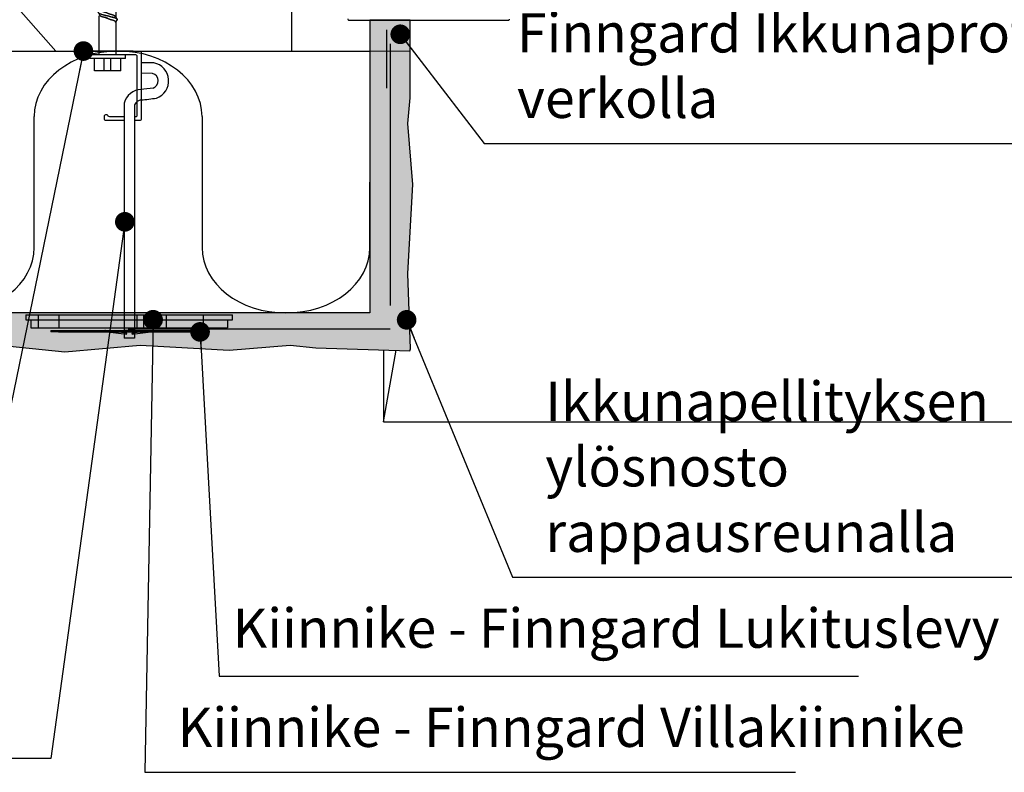
# Model space of a CAD drawing. Units: millimetres. Extents: x 1569671 to 1570807, y -493599 to -492114.
# Drawn here: x 1570154 to 1570530, y -492912 to -492625 of the extents above; entities that cross this region are included whole.
import ezdxf

# ---------------------------------------------------------------- set-up
doc = ezdxf.new("R2010")
doc.units = ezdxf.units.MM
doc.header["$LTSCALE"] = 50
doc.linetypes.add('KEL', pattern=[2.25, 1, -1.25])
doc.linetypes.add('KL', pattern=[3, 2, -1])
doc.layers.get('0').update_dxf_attribs({"color": 1, "linetype": 'CONTINUOUS'})
for name, color, linetype in [('F32_IKKUNAT', 8, 'CONTINUOUS'), ('R3-0', 5, 'CONTINUOUS'), ('R3-1', 6, 'CONTINUOUS'), ('R3-1KL', 6, 'KL'), ('R3-2', 2, 'CONTINUOUS'), ('R5AINE', 13, 'CONTINUOUS'), ('R8MERKINNAT', 7, 'CONTINUOUS'), ('RVVANHA', 7, 'CONTINUOUS')]:
    doc.layers.add(name, color=color, linetype=linetype)
doc.layers.add('R5AINEVAALEA', color=253, linetype='CONTINUOUS', transparency=0.5)
doc.styles.add('AINS', font='ARIALN.TTF')
doc.dimstyles.new('AIYMPLEAD2', dxfattribs={"dimscale": 100, "dimtxt": 2.5, "dimasz": 1.5, "dimexe": 2, "dimexo": 3, "dimgap": 1, "dimtad": 1, "dimdec": 0, "dimzin": 0, "dimdsep": 46, "dimtxsty": 'AINS', "dimblk1": 'DOT', "dimblk2": 'DOT', "dimsah": 1, "dimcen": 3, "dimdle": 1, "dimclrd": 1, "dimclre": 1, "dimclrt": 1, "dimadec": 0, "dimazin": 0, "dimtfac": 1, "dimtdec": 0, "dimtix": 1, "dimtofl": 0, "dimtmove": 0, "dimatfit": 3, "dimldrblk": 'DOT', "dimfxl": 1, "dimtolj": 1, "dimtzin": 0, "dimarcsym": 0})

# ---------------------------------------------------------------- blocks, each defined once
blk = doc.blocks.new('villa_pehmea')
at = {"color": 13}
blk.add_lwpolyline([(0, 0.5), (0, 0.75, -1), (0.5, 0.75), (0.5, 0.25, 1), (1, 0.25), (1, 0.5)], format="xyb", dxfattribs=at)
blk = doc.blocks.new('_DOT')
at = {"color": 0, "linetype": 'ByBlock'}
blk.add_line((-0.5, 0), (-1, 0), dxfattribs=at)
at = {"color": 0, "linetype": 'ByBlock', "const_width": 0.5}
blk.add_lwpolyline([(-0.25, 0, 1), (0.25, 0, 1)], format="xyb", close=True, dxfattribs=at)
blk = doc.blocks.new('Fixmaster_TOGE_TSM_6x50_A4_#78406_50_SIDE')
at = {"layer": 'R5AINEVAALEA', "linetype": 'KEL'}
for p, q in [((0, 8.26), (0, -8.26)), ((-1.3, 6.81), (0, 6.81)), ((12.5, 3.1), (13.5, 3.75)), ((12.5, 3.1), (12.88, 2.9)), ((14, 0), (14.38, -0.99)), ((14.25, 2.8), (14.62, 1.24)), ((18.5, 3.1), (19.5, 3.75)), ((18.5, 3.1), (18.88, 2.9)), ((20, 0), (20.38, -0.99)), ((20.25, 2.8), (20.62, 1.24)), ((24.5, 3.1), (25.5, 3.75)), ((24.5, 3.1), (24.88, 2.9)), ((26, 0), (26.38, -0.99)), ((26.25, 2.8), (26.62, 1.24)), ((30.5, 3.1), (31.5, 3.75)), ((30.5, 3.1), (30.88, 2.9)), ((32, 0), (32.38, -0.99)), ((32.25, 2.8), (32.62, 1.24)), ((36.5, 3.1), (37.5, 3.75)), ((36.5, 3.1), (36.88, 2.9)), ((38, 0), (38.38, -0.99)), ((38.25, 2.8), (38.62, 1.24)), ((16.5, -3.75), (17.5, -3.1)), ((22.5, -3.75), (23.5, -3.1)), ((28.5, -3.75), (29.5, -3.1)), ((34.5, -3.75), (35.5, -3.1)), ((40.5, -3.75), (41.5, -3.1))]:
    blk.add_line(p, q, dxfattribs=at)
at = {"layer": 'R5AINEVAALEA', "linetype": 'KEL', "ltscale": 0.3}
for p, q in [((-6, 5.01), (-1.3, 5.01)), ((-6, 5.01), (-6, -5.01)), ((-1.3, 6.81), (-1.3, -6.81)), ((-6, 1.25), (-1.3, 1.25)), ((-0.03, 3.25), (12.49, 3.25)), ((14.54, 3.25), (18.54, 3.25)), ((20.54, 3.25), (24.54, 3.25)), ((26.54, 3.25), (30.54, 3.25)), ((32.54, 3.25), (36.54, 3.25)), ((38.54, 3.25), (50, 3.25)), ((50, 3.25), (50, -3.26)), ((-6, -1.25), (-1.3, -1.25)), ((0, -3.25), (15.55, -3.25)), ((17.57, -3.25), (21.57, -3.25)), ((23.57, -3.25), (27.57, -3.25)), ((29.57, -3.25), (33.57, -3.25)), ((35.57, -3.25), (39.57, -3.25)), ((41.57, -3.25), (50, -3.25)), ((-6, -5.01), (-1.3, -5.01)), ((-1.3, -6.81), (0, -6.81))]:
    blk.add_line(p, q, dxfattribs=at)
for points in [[(16.5, -3.75), (15.66, -3.24), (15.12, -2.9), (14.75, -2.34), (14.48, -1.37), (14.38, -0.99), (13.87, 0.34), (13.62, 0.99), (13.39, 1.84), (13.26, 2.31), (13.2, 2.43), (12.88, 2.9), (12.67, 3.01), (12.5, 3.1)], [(17.5, -3.1), (17.28, -2.98), (17.14, -2.91), (17.1, -2.85), (16.92, -2.58), (16.79, -2.39), (16.75, -2.35), (16.74, -2.28), (16.61, -1.85), (16.38, -1.01), (15.93, 0.19), (15.68, 0.86), (15.5, 1.48), (15.37, 1.97), (15.25, 2.34), (15.01, 2.7), (14.88, 2.9), (14.5, 3.1), (14.06, 3.38), (13.73, 3.6), (13.5, 3.75)], [(16.12, -3.5), (15.9, -3.08), (15.75, -2.8), (15.61, -2.39), (15.42, -1.88), (15.35, -1.53), (15.19, -0.87), (15.06, -0.28), (14.99, 0.08), (14.84, 0.6), (14.68, 1.13), (14.53, 1.6), (14.4, 2.13), (14.3, 2.55), (14.26, 2.78), (14.22, 2.86), (14.14, 3.02), (14.06, 3.15), (13.95, 3.37), (13.88, 3.5)], [(22.5, -3.75), (21.66, -3.24), (21.12, -2.9), (20.75, -2.34), (20.48, -1.37), (20.38, -0.99), (19.87, 0.34), (19.62, 0.99), (19.39, 1.84), (19.26, 2.31), (19.2, 2.43), (18.88, 2.9), (18.67, 3.01), (18.5, 3.1)], [(23.5, -3.1), (23.28, -2.98), (23.14, -2.91), (23.1, -2.85), (22.92, -2.58), (22.79, -2.39), (22.75, -2.35), (22.74, -2.28), (22.61, -1.85), (22.38, -1.01), (21.93, 0.19), (21.68, 0.86), (21.5, 1.48), (21.37, 1.97), (21.25, 2.34), (21.01, 2.7), (20.88, 2.9), (20.5, 3.1), (20.06, 3.38), (19.73, 3.6), (19.5, 3.75)], [(22.12, -3.5), (21.9, -3.08), (21.75, -2.8), (21.61, -2.39), (21.42, -1.88), (21.35, -1.53), (21.19, -0.87), (21.06, -0.28), (20.99, 0.08), (20.84, 0.6), (20.68, 1.13), (20.53, 1.6), (20.4, 2.13), (20.3, 2.55), (20.26, 2.78), (20.22, 2.86), (20.14, 3.02), (20.06, 3.15), (19.95, 3.37), (19.88, 3.5)], [(28.5, -3.75), (27.66, -3.24), (27.12, -2.9), (26.75, -2.34), (26.48, -1.37), (26.38, -0.99), (25.87, 0.34), (25.62, 0.99), (25.39, 1.84), (25.26, 2.31), (25.2, 2.43), (24.88, 2.9), (24.67, 3.01), (24.5, 3.1)], [(29.5, -3.1), (29.28, -2.98), (29.14, -2.91), (29.1, -2.85), (28.92, -2.58), (28.79, -2.39), (28.75, -2.35), (28.74, -2.28), (28.61, -1.85), (28.38, -1.01), (27.93, 0.19), (27.68, 0.86), (27.5, 1.48), (27.37, 1.97), (27.25, 2.34), (27.01, 2.7), (26.88, 2.9), (26.5, 3.1), (26.06, 3.38), (25.73, 3.6), (25.5, 3.75)], [(28.12, -3.5), (27.9, -3.08), (27.75, -2.8), (27.61, -2.39), (27.42, -1.88), (27.35, -1.53), (27.19, -0.87), (27.06, -0.28), (26.99, 0.08), (26.84, 0.6), (26.68, 1.13), (26.53, 1.6), (26.4, 2.13), (26.3, 2.55), (26.26, 2.78), (26.22, 2.86), (26.14, 3.02), (26.06, 3.15), (25.95, 3.37), (25.88, 3.5)], [(34.5, -3.75), (33.66, -3.24), (33.12, -2.9), (32.75, -2.34), (32.48, -1.37), (32.38, -0.99), (31.87, 0.34), (31.62, 0.99), (31.39, 1.84), (31.26, 2.31), (31.2, 2.43), (30.88, 2.9), (30.67, 3.01), (30.5, 3.1)], [(35.5, -3.1), (35.28, -2.98), (35.14, -2.91), (35.1, -2.85), (34.92, -2.58), (34.79, -2.39), (34.75, -2.35), (34.74, -2.28), (34.61, -1.85), (34.38, -1.01), (33.93, 0.19), (33.68, 0.86), (33.5, 1.48), (33.37, 1.97), (33.25, 2.34), (33.01, 2.7), (32.88, 2.9), (32.5, 3.1), (32.06, 3.38), (31.73, 3.6), (31.5, 3.75)], [(34.12, -3.5), (33.9, -3.08), (33.75, -2.8), (33.61, -2.39), (33.42, -1.88), (33.35, -1.53), (33.19, -0.87), (33.06, -0.28), (32.99, 0.08), (32.84, 0.6), (32.68, 1.13), (32.53, 1.6), (32.4, 2.13), (32.3, 2.55), (32.26, 2.78), (32.22, 2.86), (32.14, 3.02), (32.06, 3.15), (31.95, 3.37), (31.88, 3.5)], [(40.5, -3.75), (39.66, -3.24), (39.12, -2.9), (38.75, -2.34), (38.48, -1.37), (38.38, -0.99), (37.87, 0.34), (37.62, 0.99), (37.39, 1.84), (37.26, 2.31), (37.2, 2.43), (36.88, 2.9), (36.67, 3.01), (36.5, 3.1)], [(41.5, -3.1), (41.28, -2.98), (41.14, -2.91), (41.1, -2.85), (40.92, -2.58), (40.79, -2.39), (40.75, -2.35), (40.74, -2.28), (40.61, -1.85), (40.38, -1.01), (39.93, 0.19), (39.68, 0.86), (39.5, 1.48), (39.37, 1.97), (39.25, 2.34), (39.01, 2.7), (38.88, 2.9), (38.5, 3.1), (38.06, 3.38), (37.73, 3.6), (37.5, 3.75)], [(40.12, -3.5), (39.9, -3.08), (39.75, -2.8), (39.61, -2.39), (39.42, -1.88), (39.35, -1.53), (39.19, -0.87), (39.06, -0.28), (38.99, 0.08), (38.84, 0.6), (38.68, 1.13), (38.53, 1.6), (38.4, 2.13), (38.3, 2.55), (38.26, 2.78), (38.22, 2.86), (38.14, 3.02), (38.06, 3.15), (37.95, 3.37), (37.88, 3.5)]]:
    blk.add_spline(points, degree=3, dxfattribs=at)

msp = doc.modelspace()

# ---------------------------------------------------------------- hatches: boundary and pattern name
at = {"layer": 'R5AINE'}
h = msp.add_hatch(dxfattribs=at)
h.set_pattern_fill('DOTS', color=256, scale=2)
h.set_pattern_definition([(0, (1559373.0665, -495880.5174), (1.5875, 3.175), [0, -3.175])])
h.paths.add_polyline_path([(1570302.07, -492721.57), (1570304, -492687.57), (1570302.07, -492664.32), (1570303.03, -492654.42), (1570302.92, -492624.78), (1570287.6, -492624.85), (1570287.65, -492636.62), (1570287.65, -492736.62), (1569903.13, -492736.62), (1569903.13, -492751.62), (1569914.97, -492752.77), (1569936.29, -492749.88), (1569964.77, -492751.6), (1569998.59, -492748.12), (1570018.16, -492750.74), (1570032.61, -492749.14), (1570046.18, -492749.88), (1570067.92, -492748.46), (1570085.55, -492750.62), (1570114.04, -492748.8), (1570129.39, -492749.88), (1570145.14, -492748.8), (1570171.18, -492751.42), (1570199.9, -492748.91), (1570233.9, -492750.85), (1570257.15, -492748.91), (1570267.04, -492749.88), (1570302.91, -492751.05), (1570303.17, -492750.29)])

# ---------------------------------------------------------------- linework, layer by layer
at = {"color": 13}
msp.add_line((1570167.74, -492636.62), (1569973.49, -492416.62), dxfattribs=at)
at = {"layer": 'F32_IKKUNAT', "linetype": 'Continuous'}
msp.add_lwpolyline([(1570279.15, -492624.31, 0.414214), (1570279.65, -492624.81), (1570340.59, -492624.81, 0.414214), (1570340.89, -492624.51)], format="xyb", dxfattribs=at)
at = {"layer": 'R3-0'}
for p, q in [((1570161.18, -492742.28), (1570161.18, -492737.28)), ((1570168.88, -492737.28), (1570168.88, -492742.28)), ((1570198.83, -492742.28), (1570198.83, -492737.28)), ((1570201.33, -492742.28), (1570201.33, -492737.28)), ((1570209.89, -492737.28), (1570209.89, -492742.28)), ((1570223.98, -492737.17), (1570223.98, -492742.17)), ((1570165.79, -492743.34), (1570168.79, -492743.34)), ((1570165.79, -492743.34), (1570165.79, -492743.84)), ((1570168.79, -492743.84), (1570165.79, -492743.84)), ((1570168.79, -492743.34), (1570222.79, -492743.34)), ((1570168.79, -492743.84), (1570222.79, -492743.84)), ((1570186.47, -492743.34), (1570186.47, -492743.84)), ((1570194.76, -492744.85), (1570186.59, -492743.85)), ((1570190.63, -492743.84), (1570186.65, -492743.35)), ((1570194.83, -492744.35), (1570190.63, -492743.84)), ((1570197.79, -492743.34), (1570193.79, -492743.34)), ((1570194.09, -492744.77), (1570194.16, -492744.27)), ((1570194.76, -492744.85), (1570194.83, -492744.35)), ((1570194.85, -492743.84), (1570194.85, -492743.34)), ((1570196.73, -492743.34), (1570196.73, -492743.84)), ((1570200.95, -492743.84), (1570196.76, -492744.35)), ((1570196.76, -492744.35), (1570196.82, -492744.85)), ((1570205, -492743.85), (1570196.82, -492744.85)), ((1570197.49, -492744.77), (1570197.43, -492744.27)), ((1570204.93, -492743.35), (1570200.95, -492743.84)), ((1570205.12, -492743.84), (1570205.12, -492743.34)), ((1570222.79, -492743.34), (1570225.79, -492743.34)), ((1570225.79, -492743.84), (1570222.79, -492743.84))]:
    msp.add_line(p, q, dxfattribs=at)
for centre, radius, start, end in [((1570186.47, -492744.84), 1.5, 83, 90), ((1570186.47, -492744.84), 1, 83, 90), ((1570205.12, -492744.84), 1.5, 90, 97), ((1570205.12, -492744.84), 1, 90, 97)]:
    msp.add_arc(centre, radius, start, end, dxfattribs=at)
at = {"layer": 'R3-1'}
for p, q in [((1570193.79, -492656.49), (1570193.79, -492746.24)), ((1570197.79, -492657.14), (1570197.79, -492746.24)), ((1570156.23, -492737.28), (1570235.23, -492737.28)), ((1570156.23, -492737.28), (1570156.23, -492739.28)), ((1570156.23, -492739.28), (1570235.23, -492739.28)), ((1570158.23, -492739.28), (1570158.23, -492742.28)), ((1570158.23, -492742.28), (1570233.23, -492742.28)), ((1570233.23, -492739.28), (1570233.23, -492742.28))]:
    msp.add_line(p, q, dxfattribs=at)
for points in [[(1570302.91, -492751.05), (1570303.17, -492750.29), (1570302.07, -492721.57), (1570304, -492687.57), (1570302.07, -492664.32), (1570303.03, -492654.42), (1570302.98, -492636.58)], [(1570205.14, -492641.15), (1570200.29, -492641.06)], [(1570204.6, -492645.13), (1570200.31, -492645.03)], [(1570204.83, -492650.78), (1570201.34, -492651.16), (1570200.3, -492651.26)], [(1570235.23, -492739.28), (1570235.23, -492737.28)], [(1570197.79, -492746.24), (1570193.79, -492746.24)], [(1569903.13, -492751.62), (1569903.13, -492751.62), (1569903.13, -492751.62), (1569914.97, -492752.77), (1569936.29, -492749.88), (1569964.77, -492751.6), (1569998.59, -492748.12), (1570018.16, -492750.74), (1570032.61, -492749.14), (1570046.18, -492749.88), (1570067.92, -492748.46), (1570085.55, -492750.62), (1570114.04, -492748.8), (1570129.39, -492749.88), (1570145.14, -492748.8), (1570171.18, -492751.42), (1570199.9, -492748.91), (1570233.9, -492750.85), (1570257.15, -492748.91), (1570267.04, -492749.88), (1570302.91, -492751.05)]]:
    msp.add_lwpolyline(points, dxfattribs=at)
for centre, radius, start, end in [((1570203.87, -492647.99), 6.95, 289.0211, 79.4688), ((1570203.87, -492647.99), 2.95, 289.0211, 75.5916), ((1570200.67, -492658.39), 7.13, 93.0076, 164.5906), ((1570200.67, -492658.39), 3.13, 96.8584, 156.6616), ((1570196.53, -492599.89), 55.51, 273.8932, 279.9625)]:
    msp.add_arc(centre, radius, start, end, dxfattribs=at)
at = {"layer": 'R3-1KL'}
for p, q in [((1570295.36, -492633.81), (1570295.36, -492742.85)), ((1570295.36, -492742.85), (1569903.13, -492742.85))]:
    msp.add_line(p, q, dxfattribs=at)
at = {"layer": 'R3-2'}
for p, q in [((1570197.3, -492636.62), (1570175.29, -492636.62)), ((1570175.29, -492636.62), (1570175.29, -492638.12)), ((1570257.65, -492636.62), (1570287.65, -492636.62)), ((1570287.65, -492636.62), (1570287.65, -492736.62)), ((1570287.65, -492736.62), (1569903.13, -492736.62)), ((1570292.83, -492750.72), (1570292.83, -492778.18)), ((1570292.83, -492778.18), (1570297.64, -492750.87)), ((1570292.83, -492778.18), (1570576.78, -492778.18))]:
    msp.add_line(p, q, dxfattribs=at)
at = {"layer": 'R5AINE'}
for p, q in [((1570293.98, -492628.5), (1570293.98, -492650.8)), ((1570287.69, -492630.87), (1570287.69, -492630.87)), ((1570185.82, -492739.2), (1570185.82, -492739.2)), ((1570201.7, -492737.62), (1570201.7, -492737.62)), ((1570204.87, -492739.2), (1570204.87, -492739.2)), ((1570185.82, -492742.38), (1570185.82, -492742.38)), ((1570201.7, -492740.79), (1570201.7, -492740.79)), ((1570204.87, -492742.38), (1570204.87, -492742.38)), ((1570223.92, -492742.38), (1570223.92, -492742.38))]:
    msp.add_line(p, q, dxfattribs=at)
msp.add_lwpolyline([(1570287.62, -492624.85), (1570287.65, -492636.62), (1570302.98, -492636.58), (1570302.95, -492624.78)], close=True, dxfattribs=at)
at = {"layer": 'R8MERKINNAT'}
for points in [[(1570197.79, -492661.62), (1570198.3, -492661.62, 0.414214), (1570198.8, -492661.12), (1570198.8, -492638.62, 0.414214), (1570198.3, -492638.12), (1570175.29, -492638.12), (1570175.29, -492636.62), (1570199.8, -492636.62)], [(1570199.8, -492636.62, -0.414214), (1570200.3, -492637.12), (1570200.3, -492662.62, -0.414214), (1570199.8, -492663.12), (1570197.79, -492663.12)], [(1570186.3, -492661.62), (1570186.3, -492661.37, -0.414214), (1570186.8, -492660.87), (1570187.29, -492660.87), (1570187.29, -492660.87)], [(1570193.79, -492663.12), (1570186.8, -492663.12, -0.414214), (1570186.3, -492662.62), (1570186.3, -492661.62)]]:
    msp.add_lwpolyline(points, format="xyb", dxfattribs=at)
msp.add_lwpolyline([(1570188.2, -492661.62), (1570193.79, -492661.62)], dxfattribs=at)
msp.add_arc((1570188.31, -492660.56), 1.06, 196.8722, 263.8805, dxfattribs=at)
at = {"layer": 'RVVANHA'}
for p in [(1570257.65, -492416.62), (1569903.13, -492636.62)]:
    msp.add_line(p, (1570257.65, -492636.62), dxfattribs=at)

# ---------------------------------------------------------------- block references
at = {"layer": 'R5AINE', "xscale": 128.171882, "yscale": 100, "zscale": 128.171882}
for p in [(1570031.3, -492736.62), (1570159.47, -492736.62)]:
    msp.add_blockref('villa_pehmea', p, dxfattribs=at)
at = {"layer": 'R5AINEVAALEA', "linetype": 'KL', "xscale": -1, "rotation": 270}
msp.add_blockref('Fixmaster_TOGE_TSM_6x50_A4_#78406_50_SIDE', (1570187.49, -492638.12), dxfattribs=at)

# ---------------------------------------------------------------- texts
at = {"layer": 'R8MERKINNAT', "color": 1, "char_height": 15, "attachment_point": 7, "style": 'AINS'}
for s, insert, width in [('Finngard Ikkunaprofiili verkolla', (1570343.79, -492666.86), 234.7378), ('Ikkunapellityksen ylösnosto\\Prappausreunalla', (1570354.59, -492832.52), 208.4752)]:
    msp.add_mtext(s, dxfattribs=dict(at, insert=insert, width=width))
for s, insert in [('Kiinnike - Finngard Lukituslevy', (1570235.22, -492869.13)), ('Kiinnike - Finngard Villakiinnike', (1570214.26, -492906.98))]:
    msp.add_mtext(s, dxfattribs=dict(at, insert=insert))

# ---------------------------------------------------------------- leaders
at = {"layer": 'R8MERKINNAT', "annotation_type": 0, "has_hookline": 1}
for points, hookline_direction, text_width in [([(1570299.22, -492630.22), (1570331.29, -492671.86), (1570338.79, -492671.86)], 0, 229.9), ([(1570178.27, -492636.62), (1570130.74, -492867.25), (1570123.24, -492867.25)], 1, 193.54), ([(1570194.08, -492701.82), (1570165.79, -492906.69), (1570158.29, -492906.69)], 1, 231.97), ([(1570204.87, -492739.2), (1570201.76, -492911.98), (1570209.26, -492911.98)], 0, 235.8), ([(1570301.65, -492739.24), (1570342.09, -492837.52), (1570349.59, -492837.52)], 0, 205.96), ([(1570222.79, -492743.84), (1570230.05, -492875.24), (1570237.55, -492875.24)], 0, 231.64)]:
    msp.add_leader(points, dimstyle='AIYMPLEAD2', override={"dimscale": 5}, dxfattribs=dict(at, hookline_direction=hookline_direction, text_width=text_width))

doc.saveas('drawing.dxf')
